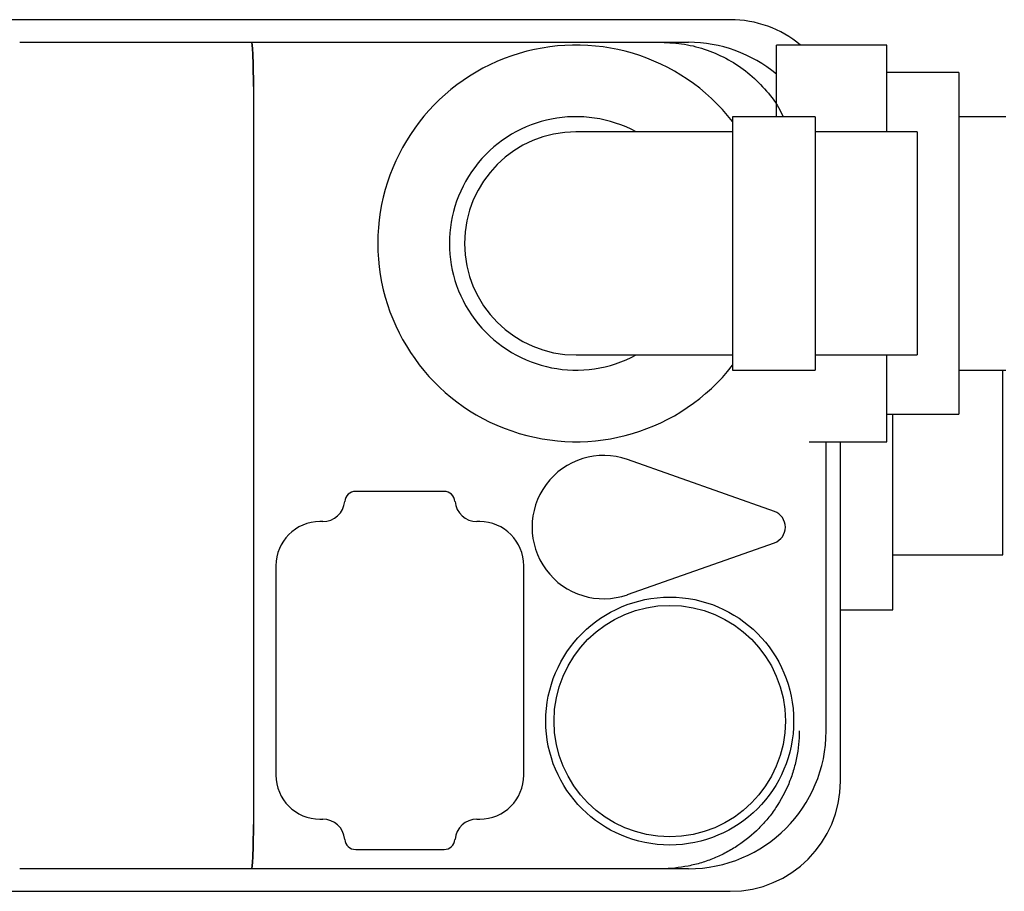
# Model space of a CAD drawing. Units: inches. Extents: x -288 to 769, y 119 to 761.
# Drawn here: x 201 to 379, y 119 to 277 of the extents above; entities that cross this region are included whole.
import ezdxf

# ---------------------------------------------------------------- set-up
doc = ezdxf.new("R2010")
doc.units = ezdxf.units.IN
doc.header["$MEASUREMENT"] = 0
doc.layers.add('Biral', color=160, linetype='Continuous')

msp = doc.modelspace()

# ---------------------------------------------------------------- linework, layer by layer
at = {"layer": 'Biral', "color": 5}
for p, q in [((329.71, 277.02, 16.4), (-2.29, 277.02, 16.4)), ((201.14, 272.92, 16.4), (242.76, 272.92, 16.4)), ((242.76, 272.92, 16.4), (317.17, 272.92, 16.4)), ((317.17, 272.92, 16.4), (322.09, 272.92, 16.4)), ((358.11, 272.42, 16.4), (338.11, 272.42, 16.4)), ((338.11, 259.42, 16.4), (338.11, 272.42, 16.4)), ((358.11, 256.67, 16.4), (358.11, 272.42, 16.4)), ((371.21, 267.42, 16.4), (358.11, 267.42, 16.4)), ((371.21, 267.42, 16.4), (371.21, 205.42, 16.4)), ((243.12, 264.92, 16.4), (243.12, 130.92, 16.4)), ((345.11, 259.42, 16.4), (330.11, 259.42, 16.4)), ((330.11, 259.42, 16.4), (330.11, 213.42, 16.4)), ((345.11, 259.42, 16.4), (345.11, 213.42, 16.4)), ((379.71, 259.42, 16.4), (371.21, 259.42, 16.4)), ((330.11, 256.67, 16.4), (301.69, 256.67, 16.4)), ((363.61, 256.67, 16.4), (345.11, 256.67, 16.4)), ((363.61, 256.67, 16.4), (363.61, 216.17, 16.4)), ((301.71, 216.17, 16.4), (330.11, 216.17, 16.4)), ((345.11, 216.17, 16.4), (363.61, 216.17, 16.4)), ((358.11, 200.42, 16.4), (358.11, 216.17, 16.4)), ((330.11, 213.42, 16.4), (345.11, 213.42, 16.4)), ((371.21, 213.42, 16.4), (379.71, 213.42, 16.4)), ((379.21, 179.92, 16.4), (379.21, 213.42, 16.4)), ((358.11, 205.42, 16.4), (371.21, 205.42, 16.4)), ((359.21, 169.92, 16.4), (359.21, 205.42, 16.4)), ((344.03, 200.42, 16.4), (358.11, 200.42, 16.4)), ((347.11, 147.92, 16.4), (347.11, 200.42, 16.4)), ((349.71, 138.82, 16.4), (349.71, 200.42, 16.4)), ((337.71, 187.75, 16.4), (311.04, 197.18, 16.4)), ((277.73, 191.42, 16.4), (261.69, 191.42, 16.4)), ((255.71, 185.92, 16.4), (255.21, 185.92, 16.4)), ((284.21, 185.92, 16.4), (283.71, 185.92, 16.4)), ((311.04, 172.67, 16.4), (337.71, 182.1, 16.4)), ((359.21, 179.92, 16.4), (379.21, 179.92, 16.4)), ((247.21, 177.92, 16.4), (247.21, 139.92, 16.4)), ((292.21, 139.92, 16.4), (292.21, 177.92, 16.4)), ((349.71, 169.92, 16.4), (359.21, 169.92, 16.4)), ((255.21, 131.92, 16.4), (255.71, 131.92, 16.4)), ((283.71, 131.92, 16.4), (284.21, 131.92, 16.4)), ((261.69, 126.42, 16.4), (277.73, 126.42, 16.4)), ((242.76, 122.92, 16.4), (201.14, 122.92, 16.4)), ((317.17, 122.92, 16.4), (242.76, 122.92, 16.4)), ((322.09, 122.92, 16.4), (317.17, 122.92, 16.4)), ((-2.29, 118.82, 16.4), (329.71, 118.82, 16.4))]:
    msp.add_line(p, q, dxfattribs=at)
for radius in [22.5, 21]:
    msp.add_circle((318.71, 149.72, 16.4), radius, dxfattribs=at)
for centre, radius, start, end in [((329.71, 257.02, 16.4), 20, 50.3539, 90), ((301.71, 236.42, 16.4), 36, 37.9182, 322.0818), ((301.71, 236.42, 16.4), 23, 61.6949, 298.3051), ((306.71, 184.92, 16.4), 13, 70.5288, 289.4712), ((261.69, 189.42, 16.4), 2, 90, 175.2198), ((277.73, 189.42, 16.4), 2, 4.7802, 90), ((255.71, 189.92, 16.4), 4, 270, 355.2198), ((283.71, 189.92, 16.4), 4, 184.7802, 270), ((336.71, 184.92, 16.4), 3, 289.4712, 70.5288), ((255.21, 177.92, 16.4), 8, 90, 180), ((284.21, 177.92, 16.4), 8, 0, 90), ((255.21, 139.92, 16.4), 8, 180, 270), ((284.21, 139.92, 16.4), 8, 270, 0), ((329.71, 138.82, 16.4), 20, 270, 0), ((255.71, 127.92, 16.4), 4, 4.7802, 90), ((283.71, 127.92, 16.4), 4, 90, 175.2198), ((261.69, 128.42, 16.4), 2, 184.7802, 270), ((277.73, 128.42, 16.4), 2, 270, 355.2198)]:
    msp.add_arc(centre, radius, start, end, dxfattribs=at)
for centre, major_axis, start_param, end_param in [((322.09, 247.92, 16.4), (-25.02, 0), 4.017563, 4.712389), ((322.09, 147.92, 16.4), (25.02, 0), 4.712389, 6.283185)]:
    msp.add_ellipse(centre, major_axis=major_axis, ratio=0.99918, start_param=start_param, end_param=end_param, dxfattribs=at)
for points in [[(200.69, 272.92, 16.4), (200.83, 272.92, 16.4), (200.98, 272.92, 16.4), (201.14, 272.92, 16.4)], [(201.14, 122.92, 16.4), (200.98, 122.92, 16.4), (200.83, 122.92, 16.4), (200.69, 122.92, 16.4)]]:
    msp.add_open_spline(points, degree=3, dxfattribs=at)
for points, knots in [([(243.12, 264.92, 16.4), (243.12, 265.45, 16.4), (243.12, 265.97, 16.4), (243.11, 266.74, 16.4), (243.11, 266.99, 16.4), (243.1, 267.49, 16.4), (243.1, 267.74, 16.4), (243.08, 268.47, 16.4), (243.07, 268.93, 16.4), (243.05, 269.8, 16.4), (243.03, 270.21, 16.4), (243, 270.95, 16.4), (242.98, 271.28, 16.4), (242.95, 271.72, 16.4), (242.94, 271.85, 16.4), (242.92, 272.1, 16.4), (242.9, 272.32, 16.4), (242.88, 272.5, 16.4), (242.86, 272.65, 16.4), (242.85, 272.72, 16.4), (242.81, 272.87, 16.4), (242.79, 272.92, 16.4), (242.76, 272.92, 16.4)], [0, 0, 0, 0, 0.125, 0.125, 0.1875, 0.1875, 0.25, 0.25, 0.375, 0.375, 0.5, 0.5, 0.625, 0.625, 0.6875, 0.6875, 0.75, 0.8125, 0.8125, 0.875, 0.875, 1, 1, 1, 1]), ([(242.76, 272.92, 16.4), (242.79, 272.92, 16.4), (242.81, 272.87, 16.4), (242.85, 272.72, 16.4), (242.86, 272.66, 16.4), (242.88, 272.5, 16.4), (242.89, 272.42, 16.4), (242.92, 272.11, 16.4), (242.94, 271.87, 16.4), (242.98, 271.29, 16.4), (243, 270.95, 16.4), (243.03, 270.21, 16.4), (243.05, 269.81, 16.4), (243.07, 269.16, 16.4), (243.07, 268.93, 16.4), (243.08, 268.47, 16.4), (243.09, 268, 16.4), (243.1, 267.51, 16.4), (243.11, 267.01, 16.4), (243.11, 266.75, 16.4), (243.12, 265.97, 16.4), (243.12, 265.45, 16.4), (243.12, 264.92, 16.4)], [0, 0, 0, 0, 0.125, 0.125, 0.1875, 0.1875, 0.25, 0.25, 0.375, 0.375, 0.5, 0.5, 0.625, 0.625, 0.6875, 0.6875, 0.75, 0.8125, 0.8125, 0.875, 0.875, 1, 1, 1, 1]), ([(317.17, 272.92, 16.4), (318.58, 272.85, 16.4), (321.41, 272.71, 16.4), (325.53, 271.61, 16.4), (329.41, 269.87, 16.4), (332.96, 267.5, 16.4), (336, 264.54, 16.4), (338.16, 261.82, 16.4), (339.04, 259.98, 16.4), (339.31, 259.42, 16.4)], [0, 0, 0, 0, 0.1553052, 0.3106104, 0.4659956, 0.621379, 0.7766017, 0.9318224, 1, 1, 1, 1]), ([(301.71, 256.67, 16.4), (290.53, 256.67, 16.4), (281.46, 247.6, 16.4), (281.46, 225.25, 16.4), (290.53, 216.17, 16.4), (301.71, 216.17, 16.4)], [0, 0, 0, 0, 0.5, 0.5, 1, 1, 1, 1]), ([(342.22, 147.92, 16.4), (342.22, 146.27, 16.4), (342.06, 144.65, 16.4), (341.58, 142.25, 16.4), (341.38, 141.46, 16.4), (340.9, 139.89, 16.4), (340.62, 139.1, 16.4), (339.68, 136.83, 16.4), (338.91, 135.4, 16.4), (337.77, 133.7, 16.4), (337.54, 133.36, 16.4), (337.05, 132.71, 16.4), (336.79, 132.38, 16.4), (336.01, 131.42, 16.4), (335.46, 130.82, 16.4), (333.72, 129.09, 16.4), (332.46, 128.06, 16.4), (330.75, 126.91, 16.4), (330.4, 126.69, 16.4), (329.7, 126.27, 16.4), (329.34, 126.07, 16.4), (328.26, 125.49, 16.4), (326.78, 124.8, 16.4), (325.25, 124.25, 16.4), (324.07, 123.89, 16.4), (323.68, 123.78, 16.4), (322.88, 123.58, 16.4), (322.48, 123.49, 16.4), (320.46, 123.09, 16.4), (318.82, 122.92, 16.4), (317.17, 122.92, 16.4)], [0, 0, 0, 0, 0.125, 0.125, 0.1875, 0.1875, 0.25, 0.25, 0.375, 0.375, 0.40625, 0.40625, 0.4375, 0.4375, 0.5, 0.5, 0.625, 0.625, 0.65625, 0.65625, 0.6875, 0.6875, 0.75, 0.8125, 0.8125, 0.84375, 0.84375, 0.875, 0.875, 1, 1, 1, 1]), ([(242.76, 122.92, 16.4), (242.79, 122.92, 16.4), (242.81, 122.98, 16.4), (242.85, 123.13, 16.4), (242.86, 123.19, 16.4), (242.88, 123.34, 16.4), (242.89, 123.43, 16.4), (242.92, 123.73, 16.4), (242.94, 123.98, 16.4), (242.98, 124.56, 16.4), (243, 124.9, 16.4), (243.03, 125.63, 16.4), (243.05, 126.04, 16.4), (243.07, 126.69, 16.4), (243.07, 126.92, 16.4), (243.08, 127.38, 16.4), (243.09, 127.85, 16.4), (243.1, 128.34, 16.4), (243.11, 128.84, 16.4), (243.11, 129.1, 16.4), (243.12, 129.87, 16.4), (243.12, 130.4, 16.4), (243.12, 130.92, 16.4)], [0, 0, 0, 0, 0.125, 0.125, 0.1875, 0.1875, 0.25, 0.25, 0.375, 0.375, 0.5, 0.5, 0.625, 0.625, 0.6875, 0.6875, 0.75, 0.8125, 0.8125, 0.875, 0.875, 1, 1, 1, 1]), ([(243.12, 130.92, 16.4), (243.12, 130.4, 16.4), (243.12, 129.88, 16.4), (243.11, 129.11, 16.4), (243.11, 128.86, 16.4), (243.1, 128.35, 16.4), (243.1, 128.1, 16.4), (243.08, 127.38, 16.4), (243.07, 126.92, 16.4), (243.05, 126.05, 16.4), (243.03, 125.64, 16.4), (243, 124.9, 16.4), (242.98, 124.57, 16.4), (242.95, 124.13, 16.4), (242.94, 123.99, 16.4), (242.92, 123.75, 16.4), (242.9, 123.52, 16.4), (242.88, 123.35, 16.4), (242.86, 123.2, 16.4), (242.85, 123.13, 16.4), (242.81, 122.98, 16.4), (242.79, 122.92, 16.4), (242.76, 122.92, 16.4)], [0, 0, 0, 0, 0.125, 0.125, 0.1875, 0.1875, 0.25, 0.25, 0.375, 0.375, 0.5, 0.5, 0.625, 0.625, 0.6875, 0.6875, 0.75, 0.8125, 0.8125, 0.875, 0.875, 1, 1, 1, 1])]:
    msp.add_open_spline(points, degree=3, knots=knots, dxfattribs=at)

doc.saveas('drawing.dxf')
